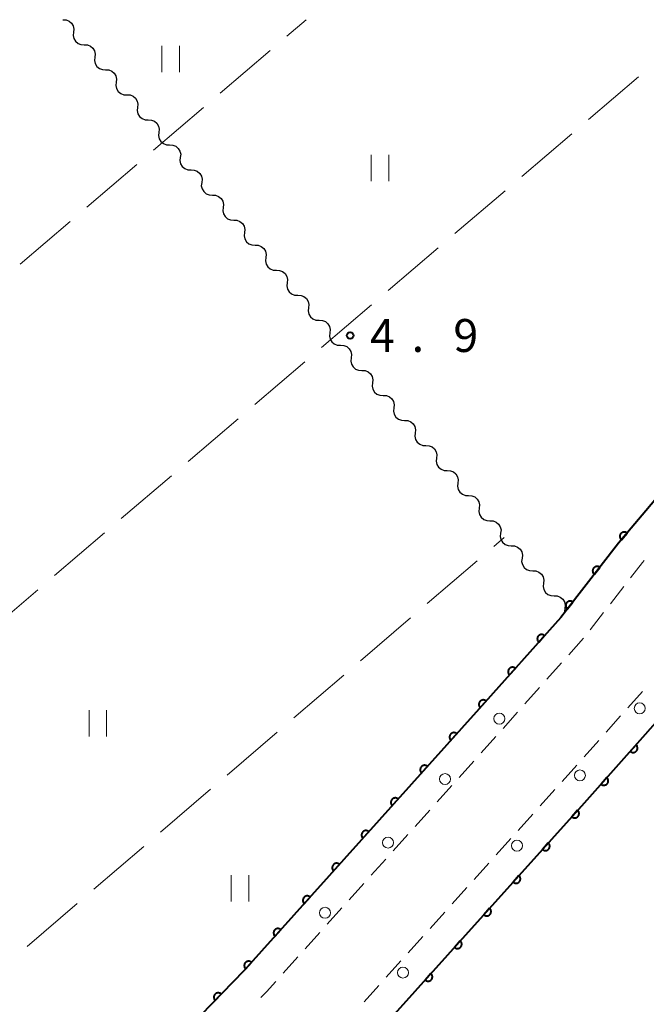
# Model space of a CAD drawing. Units: metres. Extents: x -72000 to -70000, y 40500 to 42000.
# Drawn here: x -71830 to -71759, y 41888 to 42000 of the extents above; entities that cross this region are included whole.
import ezdxf

# ---------------------------------------------------------------- set-up
doc = ezdxf.new("R2010")
doc.units = ezdxf.units.M
for name, color, linetype, lineweight in [('221300_歩道', 7, 'Continuous', 30), ('223800_並木', 7, 'Continuous', 30), ('510200_細流', 7, 'Continuous', 30), ('611100_コンクリート被覆(直落)', 7, 'Continuous', 30), ('630200_耕地界', 7, 'Continuous', 30), ('631100_田', 7, 'Continuous', 13), ('731200_図化機測定による標高点', 7, 'Continuous', 40)]:
    doc.layers.add(name, color=color, linetype=linetype, lineweight=lineweight)
doc.styles.add('Style-WORKING', font='MS Gothic.ttf')

msp = doc.modelspace()

# ---------------------------------------------------------------- linework, layer by layer
at = {"layer": '221300_歩道', "linetype": 'Continuous', "lineweight": 13}
for p, q in [((-71762.768, 41933.467), (-71761.234, 41935.441)), ((-71765.07, 41930.506), (-71763.536, 41932.48)), ((-71767.512, 41927.662), (-71765.847, 41929.528)), ((-71770.008, 41924.864), (-71768.344, 41926.73)), ((-71772.505, 41922.066), (-71770.841, 41923.932)), ((-71759.101, 41923.488), (-71760.765, 41921.622)), ((-71775.002, 41919.269), (-71773.338, 41921.134)), ((-71761.597, 41920.689), (-71763.261, 41918.824)), ((-71777.508, 41916.479), (-71775.837, 41918.338)), ((-71764.093, 41917.891), (-71765.758, 41916.025)), ((-71780.014, 41913.689), (-71778.343, 41915.549)), ((-71766.59, 41915.092), (-71768.254, 41913.227)), ((-71782.52, 41910.899), (-71780.849, 41912.759)), ((-71769.089, 41912.297), (-71770.76, 41910.437)), ((-71785.026, 41908.11), (-71783.355, 41909.969)), ((-71771.595, 41909.507), (-71773.266, 41907.648)), ((-71787.532, 41905.32), (-71785.861, 41907.18)), ((-71774.102, 41906.718), (-71775.772, 41904.858)), ((-71790.038, 41902.53), (-71788.368, 41904.39)), ((-71776.608, 41903.928), (-71778.279, 41902.069)), ((-71792.544, 41899.741), (-71790.874, 41901.601)), ((-71779.114, 41901.139), (-71780.785, 41899.279)), ((-71795.05, 41896.951), (-71793.38, 41898.811)), ((-71781.621, 41898.35), (-71783.292, 41896.49)), ((-71797.557, 41894.162), (-71795.886, 41896.021)), ((-71784.127, 41895.56), (-71785.798, 41893.701)), ((-71800.063, 41891.372), (-71798.392, 41893.232)), ((-71786.633, 41892.771), (-71788.304, 41890.911)), ((-71789.14, 41889.982), (-71790.811, 41888.122))]:
    msp.add_line(p, q, dxfattribs=at)
at = {"layer": '221300_歩道', "linetype": 'Continuous', "lineweight": 13, "flags": 128}
for points in [[(-71760.467, 41936.427), (-71759.12, 41938.16), (-71758.923, 41938.393)], [(-71802.595, 41888.607), (-71801.96, 41889.26), (-71800.898, 41890.442)]]:
    msp.add_lwpolyline(points, dxfattribs=at)
at = {"layer": '223800_並木', "linetype": 'Continuous', "lineweight": 13}
for centre in [(-71759.42, 41921.55), (-71775.42, 41920.38), (-71781.61, 41913.49), (-71766.24, 41913.91), (-71788.1, 41906.26), (-71773.41, 41905.91), (-71795.28, 41898.26), (-71786.4, 41891.45)]:
    msp.add_circle(centre, 0.625, dxfattribs=at)
at = {"layer": '510200_細流', "linetype": 'Continuous', "lineweight": 30, "flags": 128}
for points in [[(-71825.15, 42000), (-71824.783, 41999.983), (-71824.442, 41999.848), (-71824.161, 41999.611), (-71823.972, 41999.296), (-71823.892, 41998.938), (-71823.933, 41998.573)], [(-71823.933, 41998.573), (-71823.974, 41998.208), (-71823.895, 41997.85), (-71823.706, 41997.536), (-71823.425, 41997.299), (-71823.084, 41997.164), (-71822.717, 41997.147)], [(-71822.717, 41997.147), (-71822.35, 41997.129), (-71822.009, 41996.995), (-71821.728, 41996.757), (-71821.539, 41996.443), (-71821.459, 41996.085), (-71821.5, 41995.72)], [(-71821.5, 41995.72), (-71821.541, 41995.355), (-71821.462, 41994.997), (-71821.273, 41994.682), (-71820.992, 41994.445), (-71820.65, 41994.31), (-71820.284, 41994.293)], [(-71820.284, 41994.293), (-71819.917, 41994.276), (-71819.576, 41994.141), (-71819.295, 41993.904), (-71819.105, 41993.589), (-71819.026, 41993.231), (-71819.067, 41992.866)], [(-71819.067, 41992.866), (-71819.108, 41992.501), (-71819.029, 41992.143), (-71818.84, 41991.829), (-71818.558, 41991.592), (-71818.217, 41991.457), (-71817.851, 41991.44)], [(-71817.851, 41991.44), (-71817.484, 41991.423), (-71817.143, 41991.288), (-71816.861, 41991.05), (-71816.672, 41990.736), (-71816.593, 41990.378), (-71816.634, 41990.013)], [(-71816.634, 41990.013), (-71816.675, 41989.648), (-71816.596, 41989.29), (-71816.406, 41988.975), (-71816.125, 41988.738), (-71815.784, 41988.603), (-71815.417, 41988.586)], [(-71815.417, 41988.586), (-71815.051, 41988.569), (-71814.709, 41988.434), (-71814.428, 41988.197), (-71814.239, 41987.882), (-71814.16, 41987.524), (-71814.201, 41987.159)], [(-71814.201, 41987.159), (-71814.242, 41986.795), (-71814.163, 41986.436), (-71813.973, 41986.122), (-71813.692, 41985.885), (-71813.351, 41985.75), (-71812.984, 41985.733)], [(-71812.984, 41985.733), (-71812.617, 41985.716), (-71812.276, 41985.581), (-71811.995, 41985.343), (-71811.806, 41985.029), (-71811.727, 41984.671), (-71811.768, 41984.306)], [(-71811.768, 41984.306), (-71811.809, 41983.941), (-71811.729, 41983.583), (-71811.54, 41983.269), (-71811.259, 41983.031), (-71810.918, 41982.896), (-71810.551, 41982.879)], [(-71810.551, 41982.879), (-71810.184, 41982.862), (-71809.843, 41982.727), (-71809.562, 41982.49), (-71809.373, 41982.176), (-71809.293, 41981.817), (-71809.334, 41981.453)], [(-71809.334, 41981.453), (-71809.376, 41981.088), (-71809.296, 41980.729), (-71809.107, 41980.415), (-71808.826, 41980.178), (-71808.485, 41980.043), (-71808.118, 41980.026)], [(-71808.118, 41980.026), (-71807.751, 41980.009), (-71807.41, 41979.874), (-71807.129, 41979.636), (-71806.94, 41979.322), (-71806.86, 41978.964), (-71806.901, 41978.599)], [(-71806.901, 41978.599), (-71806.942, 41978.234), (-71806.863, 41977.876), (-71806.674, 41977.562), (-71806.393, 41977.324), (-71806.052, 41977.189), (-71805.685, 41977.172)], [(-71805.685, 41977.172), (-71805.318, 41977.155), (-71804.977, 41977.02), (-71804.696, 41976.783), (-71804.506, 41976.469), (-71804.427, 41976.11), (-71804.468, 41975.746)], [(-71804.468, 41975.746), (-71804.509, 41975.381), (-71804.43, 41975.023), (-71804.241, 41974.708), (-71803.959, 41974.471), (-71803.618, 41974.336), (-71803.252, 41974.319)], [(-71803.252, 41974.319), (-71802.885, 41974.302), (-71802.544, 41974.167), (-71802.262, 41973.93), (-71802.073, 41973.615), (-71801.994, 41973.257), (-71802.035, 41972.892)], [(-71802.035, 41972.892), (-71802.076, 41972.527), (-71801.997, 41972.169), (-71801.807, 41971.855), (-71801.526, 41971.617), (-71801.185, 41971.483), (-71800.818, 41971.465)], [(-71800.818, 41971.465), (-71800.452, 41971.448), (-71800.111, 41971.313), (-71799.829, 41971.076), (-71799.64, 41970.762), (-71799.561, 41970.404), (-71799.602, 41970.039)], [(-71799.602, 41970.039), (-71799.643, 41969.674), (-71799.564, 41969.316), (-71799.374, 41969.001), (-71799.093, 41968.764), (-71798.752, 41968.629), (-71798.385, 41968.612)], [(-71798.385, 41968.612), (-71798.018, 41968.595), (-71797.677, 41968.46), (-71797.396, 41968.223), (-71797.207, 41967.908), (-71797.128, 41967.55), (-71797.169, 41967.185)], [(-71797.169, 41967.185), (-71797.21, 41966.82), (-71797.13, 41966.462), (-71796.941, 41966.148), (-71796.66, 41965.911), (-71796.319, 41965.776), (-71795.952, 41965.758)], [(-71795.952, 41965.758), (-71795.585, 41965.741), (-71795.244, 41965.606), (-71794.963, 41965.369), (-71794.774, 41965.055), (-71794.694, 41964.697), (-71794.736, 41964.332)], [(-71794.736, 41964.332), (-71794.777, 41963.967), (-71794.697, 41963.609), (-71794.508, 41963.294), (-71794.227, 41963.057), (-71793.886, 41962.922), (-71793.519, 41962.905)], [(-71793.519, 41962.905), (-71793.152, 41962.888), (-71792.811, 41962.753), (-71792.53, 41962.516), (-71792.341, 41962.201), (-71792.261, 41961.843), (-71792.302, 41961.478)], [(-71792.302, 41961.478), (-71792.343, 41961.113), (-71792.264, 41960.755), (-71792.075, 41960.441), (-71791.794, 41960.204), (-71791.453, 41960.069), (-71791.086, 41960.052)], [(-71791.086, 41960.052), (-71790.719, 41960.034), (-71790.378, 41959.9), (-71790.097, 41959.662), (-71789.907, 41959.348), (-71789.828, 41958.99), (-71789.869, 41958.625)], [(-71789.869, 41958.625), (-71789.91, 41958.26), (-71789.831, 41957.902), (-71789.642, 41957.587), (-71789.36, 41957.35), (-71789.019, 41957.215), (-71788.653, 41957.198)], [(-71788.653, 41957.198), (-71788.286, 41957.181), (-71787.945, 41957.046), (-71787.664, 41956.809), (-71787.474, 41956.494), (-71787.395, 41956.136), (-71787.436, 41955.771)], [(-71787.436, 41955.771), (-71787.477, 41955.406), (-71787.398, 41955.048), (-71787.209, 41954.734), (-71786.927, 41954.497), (-71786.586, 41954.362), (-71786.219, 41954.345)], [(-71786.219, 41954.345), (-71785.853, 41954.328), (-71785.512, 41954.193), (-71785.23, 41953.955), (-71785.041, 41953.641), (-71784.962, 41953.283), (-71785.003, 41952.918)], [(-71785.003, 41952.918), (-71785.044, 41952.553), (-71784.965, 41952.195), (-71784.775, 41951.881), (-71784.494, 41951.643), (-71784.153, 41951.508), (-71783.786, 41951.491)], [(-71783.786, 41951.491), (-71783.419, 41951.474), (-71783.078, 41951.339), (-71782.797, 41951.102), (-71782.608, 41950.787), (-71782.529, 41950.429), (-71782.57, 41950.064)], [(-71782.57, 41950.064), (-71782.611, 41949.7), (-71782.531, 41949.341), (-71782.342, 41949.027), (-71782.061, 41948.79), (-71781.72, 41948.655), (-71781.353, 41948.638)], [(-71781.353, 41948.638), (-71780.986, 41948.621), (-71780.645, 41948.486), (-71780.364, 41948.248), (-71780.175, 41947.934), (-71780.095, 41947.576), (-71780.137, 41947.211)], [(-71780.137, 41947.211), (-71780.178, 41946.846), (-71780.098, 41946.488), (-71779.909, 41946.174), (-71779.628, 41945.936), (-71779.287, 41945.801), (-71778.92, 41945.784)], [(-71778.92, 41945.784), (-71778.553, 41945.767), (-71778.212, 41945.632), (-71777.931, 41945.395), (-71777.742, 41945.081), (-71777.662, 41944.722), (-71777.703, 41944.358)], [(-71777.703, 41944.358), (-71777.744, 41943.993), (-71777.665, 41943.635), (-71777.476, 41943.32), (-71777.195, 41943.083), (-71776.854, 41942.948), (-71776.487, 41942.931)], [(-71776.487, 41942.931), (-71776.12, 41942.914), (-71775.779, 41942.779), (-71775.498, 41942.541), (-71775.309, 41942.227), (-71775.229, 41941.869), (-71775.27, 41941.504)], [(-71775.27, 41941.504), (-71775.311, 41941.139), (-71775.232, 41940.781), (-71775.043, 41940.467), (-71774.762, 41940.229), (-71774.42, 41940.094), (-71774.054, 41940.077)], [(-71774.054, 41940.077), (-71773.687, 41940.06), (-71773.346, 41939.925), (-71773.065, 41939.688), (-71772.875, 41939.374), (-71772.796, 41939.015), (-71772.837, 41938.651)], [(-71772.837, 41938.651), (-71772.878, 41938.286), (-71772.799, 41937.928), (-71772.61, 41937.613), (-71772.328, 41937.376), (-71771.987, 41937.241), (-71771.62, 41937.224)], [(-71771.62, 41937.224), (-71771.254, 41937.207), (-71770.913, 41937.072), (-71770.631, 41936.835), (-71770.442, 41936.52), (-71770.363, 41936.162), (-71770.404, 41935.797)], [(-71770.404, 41935.797), (-71770.445, 41935.432), (-71770.366, 41935.074), (-71770.176, 41934.76), (-71769.895, 41934.522), (-71769.554, 41934.388), (-71769.187, 41934.37)], [(-71769.187, 41934.37), (-71768.821, 41934.353), (-71768.479, 41934.218), (-71768.198, 41933.981), (-71768.009, 41933.667), (-71767.93, 41933.309), (-71767.971, 41932.944)], [(-71767.971, 41932.944), (-71768.012, 41932.579), (-71768.001, 41932.531)]]:
    msp.add_lwpolyline(points, dxfattribs=at)
at = {"layer": '611100_コンクリート被覆(直落)', "linetype": 'Continuous', "lineweight": 40, "flags": 128}
for points in [[(-71710.8, 42000), (-71730.57, 41978), (-71745.06, 41960.23), (-71761.84, 41940.37), (-71767.78, 41932.72), (-71768.41, 41931.91), (-71777.7, 41921.51), (-71804.52, 41891.65), (-71819.32, 41876.44), (-71837.95, 41858.7), (-71842.83, 41864.29)], [(-71827.44, 41846.52), (-71808.02, 41865.03), (-71792.79, 41880.68), (-71765.73, 41910.8), (-71756.07, 41921.63), (-71749.36, 41930.26), (-71732.71, 41949.98), (-71718.37, 41967.56), (-71694.3, 41994.32)]]:
    msp.add_lwpolyline(points, dxfattribs=at)
for points in [[(-71761.513, 41940.757), (-71760.868, 41941.521), (-71760.903, 41941.548), (-71760.939, 41941.571), (-71760.977, 41941.591), (-71761.018, 41941.608), (-71761.059, 41941.621), (-71761.102, 41941.631), (-71761.145, 41941.637), (-71761.188, 41941.639), (-71761.232, 41941.638), (-71761.276, 41941.631), (-71761.318, 41941.623), (-71761.36, 41941.609), (-71761.4, 41941.592), (-71761.439, 41941.573), (-71761.476, 41941.549), (-71761.51, 41941.523), (-71761.542, 41941.494), (-71761.572, 41941.462), (-71761.599, 41941.427), (-71761.622, 41941.39), (-71761.643, 41941.352), (-71761.66, 41941.312), (-71761.673, 41941.27), (-71761.682, 41941.227), (-71761.689, 41941.184), (-71761.69, 41941.141), (-71761.689, 41941.097), (-71761.683, 41941.053), (-71761.674, 41941.011), (-71761.661, 41940.969), (-71761.644, 41940.929), (-71761.624, 41940.89), (-71761.601, 41940.853), (-71761.574, 41940.819), (-71761.545, 41940.787)], [(-71764.596, 41936.821), (-71763.983, 41937.611), (-71764.019, 41937.636), (-71764.056, 41937.658), (-71764.095, 41937.676), (-71764.136, 41937.692), (-71764.178, 41937.703), (-71764.221, 41937.711), (-71764.264, 41937.716), (-71764.308, 41937.715), (-71764.352, 41937.712), (-71764.395, 41937.704), (-71764.437, 41937.694), (-71764.478, 41937.679), (-71764.518, 41937.66), (-71764.556, 41937.639), (-71764.592, 41937.614), (-71764.624, 41937.586), (-71764.656, 41937.556), (-71764.684, 41937.522), (-71764.71, 41937.486), (-71764.731, 41937.449), (-71764.75, 41937.41), (-71764.765, 41937.369), (-71764.776, 41937.327), (-71764.785, 41937.284), (-71764.789, 41937.241), (-71764.789, 41937.197), (-71764.786, 41937.153), (-71764.778, 41937.11), (-71764.767, 41937.068), (-71764.752, 41937.027), (-71764.734, 41936.987), (-71764.712, 41936.949), (-71764.687, 41936.913), (-71764.66, 41936.881), (-71764.629, 41936.849)], [(-71767.662, 41932.872), (-71767.049, 41933.661), (-71767.085, 41933.687), (-71767.123, 41933.708), (-71767.161, 41933.727), (-71767.202, 41933.743), (-71767.244, 41933.754), (-71767.288, 41933.762), (-71767.331, 41933.766), (-71767.374, 41933.766), (-71767.418, 41933.763), (-71767.461, 41933.755), (-71767.503, 41933.745), (-71767.544, 41933.73), (-71767.584, 41933.711), (-71767.622, 41933.69), (-71767.658, 41933.665), (-71767.691, 41933.637), (-71767.722, 41933.607), (-71767.751, 41933.573), (-71767.776, 41933.537), (-71767.798, 41933.5), (-71767.816, 41933.461), (-71767.832, 41933.42), (-71767.843, 41933.378), (-71767.851, 41933.335), (-71767.856, 41933.291), (-71767.855, 41933.248), (-71767.852, 41933.204), (-71767.844, 41933.161), (-71767.834, 41933.119), (-71767.819, 41933.078), (-71767.8, 41933.038), (-71767.779, 41933), (-71767.754, 41932.964), (-71767.726, 41932.931), (-71767.696, 41932.9)], [(-71770.929, 41929.089), (-71770.263, 41929.835), (-71770.297, 41929.863), (-71770.334, 41929.887), (-71770.371, 41929.909), (-71770.411, 41929.927), (-71770.452, 41929.941), (-71770.494, 41929.952), (-71770.537, 41929.959), (-71770.581, 41929.962), (-71770.625, 41929.962), (-71770.668, 41929.957), (-71770.711, 41929.95), (-71770.753, 41929.937), (-71770.794, 41929.922), (-71770.833, 41929.903), (-71770.871, 41929.88), (-71770.905, 41929.855), (-71770.938, 41929.827), (-71770.969, 41929.795), (-71770.997, 41929.761), (-71771.021, 41929.725), (-71771.043, 41929.688), (-71771.061, 41929.648), (-71771.075, 41929.607), (-71771.086, 41929.564), (-71771.093, 41929.521), (-71771.096, 41929.478), (-71771.096, 41929.434), (-71771.091, 41929.391), (-71771.084, 41929.348), (-71771.071, 41929.306), (-71771.056, 41929.265), (-71771.037, 41929.226), (-71771.014, 41929.188), (-71770.989, 41929.153), (-71770.961, 41929.12)], [(-71774.26, 41925.361), (-71773.594, 41926.106), (-71773.628, 41926.134), (-71773.664, 41926.158), (-71773.702, 41926.18), (-71773.742, 41926.198), (-71773.783, 41926.212), (-71773.825, 41926.223), (-71773.868, 41926.23), (-71773.912, 41926.233), (-71773.955, 41926.233), (-71773.999, 41926.228), (-71774.042, 41926.221), (-71774.084, 41926.208), (-71774.125, 41926.193), (-71774.164, 41926.174), (-71774.202, 41926.151), (-71774.236, 41926.126), (-71774.269, 41926.098), (-71774.3, 41926.067), (-71774.328, 41926.032), (-71774.352, 41925.996), (-71774.373, 41925.959), (-71774.392, 41925.919), (-71774.406, 41925.878), (-71774.417, 41925.835), (-71774.424, 41925.793), (-71774.427, 41925.749), (-71774.427, 41925.705), (-71774.422, 41925.662), (-71774.414, 41925.619), (-71774.402, 41925.577), (-71774.386, 41925.536), (-71774.368, 41925.497), (-71774.345, 41925.459), (-71774.32, 41925.424), (-71774.292, 41925.391)], [(-71777.591, 41921.632), (-71776.925, 41922.377), (-71776.959, 41922.405), (-71776.995, 41922.429), (-71777.033, 41922.451), (-71777.073, 41922.469), (-71777.114, 41922.483), (-71777.156, 41922.494), (-71777.199, 41922.501), (-71777.242, 41922.504), (-71777.286, 41922.504), (-71777.33, 41922.499), (-71777.373, 41922.492), (-71777.415, 41922.479), (-71777.456, 41922.464), (-71777.495, 41922.445), (-71777.533, 41922.423), (-71777.567, 41922.397), (-71777.6, 41922.369), (-71777.631, 41922.338), (-71777.659, 41922.303), (-71777.683, 41922.267), (-71777.704, 41922.23), (-71777.723, 41922.19), (-71777.737, 41922.149), (-71777.748, 41922.107), (-71777.755, 41922.064), (-71777.758, 41922.02), (-71777.758, 41921.976), (-71777.753, 41921.933), (-71777.745, 41921.89), (-71777.733, 41921.848), (-71777.717, 41921.807), (-71777.699, 41921.768), (-71777.676, 41921.73), (-71777.651, 41921.696), (-71777.623, 41921.662)], [(-71780.932, 41917.912), (-71780.264, 41918.655), (-71780.298, 41918.683), (-71780.334, 41918.708), (-71780.371, 41918.729), (-71780.411, 41918.747), (-71780.452, 41918.762), (-71780.495, 41918.773), (-71780.538, 41918.78), (-71780.581, 41918.783), (-71780.625, 41918.783), (-71780.668, 41918.778), (-71780.711, 41918.771), (-71780.753, 41918.759), (-71780.794, 41918.743), (-71780.833, 41918.725), (-71780.871, 41918.702), (-71780.906, 41918.677), (-71780.939, 41918.649), (-71780.97, 41918.618), (-71780.998, 41918.584), (-71781.022, 41918.548), (-71781.044, 41918.51), (-71781.062, 41918.47), (-71781.076, 41918.429), (-71781.087, 41918.387), (-71781.095, 41918.344), (-71781.097, 41918.301), (-71781.098, 41918.257), (-71781.093, 41918.213), (-71781.085, 41918.17), (-71781.073, 41918.128), (-71781.058, 41918.087), (-71781.039, 41918.048), (-71781.017, 41918.01), (-71780.991, 41917.976), (-71780.964, 41917.942)], [(-71759.843, 41917.4), (-71760.509, 41916.654), (-71760.474, 41916.626), (-71760.438, 41916.602), (-71760.401, 41916.581), (-71760.361, 41916.562), (-71760.32, 41916.548), (-71760.277, 41916.537), (-71760.235, 41916.53), (-71760.191, 41916.527), (-71760.147, 41916.527), (-71760.104, 41916.532), (-71760.061, 41916.54), (-71760.019, 41916.552), (-71759.978, 41916.568), (-71759.939, 41916.586), (-71759.901, 41916.609), (-71759.867, 41916.634), (-71759.833, 41916.663), (-71759.803, 41916.694), (-71759.775, 41916.728), (-71759.751, 41916.764), (-71759.73, 41916.802), (-71759.711, 41916.842), (-71759.697, 41916.883), (-71759.686, 41916.925), (-71759.679, 41916.968), (-71759.676, 41917.011), (-71759.676, 41917.055), (-71759.681, 41917.099), (-71759.689, 41917.142), (-71759.701, 41917.184), (-71759.717, 41917.224), (-71759.735, 41917.264), (-71759.758, 41917.301), (-71759.783, 41917.336), (-71759.812, 41917.369)], [(-71784.273, 41914.192), (-71783.605, 41914.936), (-71783.639, 41914.964), (-71783.675, 41914.988), (-71783.712, 41915.009), (-71783.752, 41915.028), (-71783.793, 41915.042), (-71783.836, 41915.053), (-71783.879, 41915.06), (-71783.922, 41915.063), (-71783.966, 41915.064), (-71784.01, 41915.058), (-71784.052, 41915.051), (-71784.094, 41915.039), (-71784.135, 41915.023), (-71784.175, 41915.005), (-71784.212, 41914.982), (-71784.247, 41914.957), (-71784.28, 41914.929), (-71784.311, 41914.898), (-71784.339, 41914.864), (-71784.363, 41914.828), (-71784.385, 41914.79), (-71784.403, 41914.751), (-71784.417, 41914.709), (-71784.428, 41914.667), (-71784.436, 41914.624), (-71784.439, 41914.581), (-71784.439, 41914.537), (-71784.434, 41914.493), (-71784.427, 41914.45), (-71784.414, 41914.409), (-71784.399, 41914.368), (-71784.38, 41914.328), (-71784.358, 41914.291), (-71784.333, 41914.256), (-71784.305, 41914.223)], [(-71763.171, 41913.669), (-71763.837, 41912.922), (-71763.803, 41912.895), (-71763.767, 41912.87), (-71763.729, 41912.849), (-71763.689, 41912.831), (-71763.648, 41912.817), (-71763.606, 41912.806), (-71763.563, 41912.799), (-71763.519, 41912.796), (-71763.476, 41912.796), (-71763.432, 41912.801), (-71763.389, 41912.808), (-71763.347, 41912.821), (-71763.306, 41912.837), (-71763.267, 41912.855), (-71763.229, 41912.878), (-71763.195, 41912.903), (-71763.162, 41912.931), (-71763.131, 41912.963), (-71763.103, 41912.997), (-71763.079, 41913.033), (-71763.058, 41913.07), (-71763.039, 41913.11), (-71763.026, 41913.151), (-71763.015, 41913.194), (-71763.007, 41913.237), (-71763.005, 41913.28), (-71763.004, 41913.324), (-71763.01, 41913.368), (-71763.017, 41913.41), (-71763.029, 41913.452), (-71763.045, 41913.493), (-71763.064, 41913.532), (-71763.086, 41913.57), (-71763.112, 41913.605), (-71763.14, 41913.638)], [(-71787.614, 41910.472), (-71786.946, 41911.216), (-71786.98, 41911.244), (-71787.016, 41911.268), (-71787.053, 41911.289), (-71787.093, 41911.308), (-71787.134, 41911.322), (-71787.177, 41911.333), (-71787.22, 41911.341), (-71787.263, 41911.343), (-71787.307, 41911.344), (-71787.351, 41911.339), (-71787.393, 41911.331), (-71787.435, 41911.319), (-71787.476, 41911.304), (-71787.516, 41911.285), (-71787.553, 41911.263), (-71787.588, 41911.237), (-71787.621, 41911.209), (-71787.652, 41911.178), (-71787.68, 41911.144), (-71787.704, 41911.108), (-71787.726, 41911.071), (-71787.744, 41911.031), (-71787.758, 41910.99), (-71787.769, 41910.947), (-71787.777, 41910.904), (-71787.78, 41910.861), (-71787.78, 41910.817), (-71787.775, 41910.773), (-71787.768, 41910.731), (-71787.756, 41910.689), (-71787.74, 41910.648), (-71787.721, 41910.608), (-71787.699, 41910.571), (-71787.674, 41910.536), (-71787.646, 41910.503)], [(-71766.503, 41909.94), (-71767.171, 41909.196), (-71767.137, 41909.168), (-71767.101, 41909.144), (-71767.064, 41909.123), (-71767.024, 41909.104), (-71766.982, 41909.09), (-71766.94, 41909.079), (-71766.897, 41909.071), (-71766.854, 41909.069), (-71766.81, 41909.068), (-71766.766, 41909.073), (-71766.724, 41909.081), (-71766.682, 41909.093), (-71766.641, 41909.108), (-71766.601, 41909.127), (-71766.564, 41909.149), (-71766.529, 41909.175), (-71766.496, 41909.203), (-71766.465, 41909.234), (-71766.437, 41909.268), (-71766.413, 41909.304), (-71766.391, 41909.341), (-71766.373, 41909.381), (-71766.359, 41909.422), (-71766.348, 41909.465), (-71766.34, 41909.508), (-71766.337, 41909.551), (-71766.337, 41909.595), (-71766.342, 41909.639), (-71766.349, 41909.681), (-71766.361, 41909.723), (-71766.377, 41909.764), (-71766.395, 41909.803), (-71766.418, 41909.841), (-71766.443, 41909.876), (-71766.471, 41909.909)], [(-71790.955, 41906.752), (-71790.287, 41907.496), (-71790.321, 41907.524), (-71790.357, 41907.548), (-71790.395, 41907.57), (-71790.434, 41907.588), (-71790.476, 41907.602), (-71790.518, 41907.613), (-71790.561, 41907.621), (-71790.604, 41907.624), (-71790.648, 41907.624), (-71790.692, 41907.619), (-71790.735, 41907.612), (-71790.776, 41907.599), (-71790.817, 41907.584), (-71790.857, 41907.565), (-71790.894, 41907.543), (-71790.929, 41907.518), (-71790.962, 41907.49), (-71790.993, 41907.458), (-71791.021, 41907.424), (-71791.045, 41907.388), (-71791.067, 41907.351), (-71791.085, 41907.311), (-71791.099, 41907.27), (-71791.111, 41907.227), (-71791.118, 41907.185), (-71791.121, 41907.141), (-71791.121, 41907.097), (-71791.116, 41907.054), (-71791.109, 41907.011), (-71791.097, 41906.969), (-71791.081, 41906.928), (-71791.063, 41906.889), (-71791.04, 41906.851), (-71791.015, 41906.816), (-71790.987, 41906.783)], [(-71769.844, 41906.221), (-71770.512, 41905.477), (-71770.478, 41905.449), (-71770.442, 41905.425), (-71770.405, 41905.403), (-71770.365, 41905.385), (-71770.324, 41905.371), (-71770.282, 41905.36), (-71770.239, 41905.352), (-71770.195, 41905.349), (-71770.151, 41905.349), (-71770.108, 41905.354), (-71770.065, 41905.361), (-71770.023, 41905.373), (-71769.982, 41905.389), (-71769.943, 41905.407), (-71769.905, 41905.43), (-71769.87, 41905.455), (-71769.837, 41905.483), (-71769.806, 41905.515), (-71769.778, 41905.549), (-71769.754, 41905.585), (-71769.733, 41905.622), (-71769.714, 41905.662), (-71769.7, 41905.703), (-71769.689, 41905.745), (-71769.681, 41905.788), (-71769.679, 41905.832), (-71769.678, 41905.875), (-71769.684, 41905.919), (-71769.691, 41905.962), (-71769.703, 41906.004), (-71769.719, 41906.045), (-71769.737, 41906.084), (-71769.759, 41906.122), (-71769.785, 41906.157), (-71769.813, 41906.19)], [(-71794.297, 41903.032), (-71793.628, 41903.776), (-71793.662, 41903.804), (-71793.698, 41903.828), (-71793.736, 41903.85), (-71793.776, 41903.868), (-71793.817, 41903.882), (-71793.859, 41903.893), (-71793.902, 41903.901), (-71793.945, 41903.904), (-71793.989, 41903.904), (-71794.033, 41903.899), (-71794.076, 41903.892), (-71794.118, 41903.88), (-71794.158, 41903.864), (-71794.198, 41903.846), (-71794.236, 41903.823), (-71794.27, 41903.798), (-71794.304, 41903.77), (-71794.334, 41903.738), (-71794.362, 41903.704), (-71794.387, 41903.668), (-71794.408, 41903.631), (-71794.426, 41903.591), (-71794.44, 41903.55), (-71794.452, 41903.508), (-71794.459, 41903.465), (-71794.462, 41903.421), (-71794.462, 41903.377), (-71794.457, 41903.334), (-71794.45, 41903.291), (-71794.438, 41903.249), (-71794.422, 41903.208), (-71794.404, 41903.169), (-71794.381, 41903.131), (-71794.356, 41903.096), (-71794.328, 41903.063)], [(-71773.186, 41902.501), (-71773.854, 41901.757), (-71773.82, 41901.729), (-71773.784, 41901.705), (-71773.747, 41901.684), (-71773.707, 41901.665), (-71773.666, 41901.651), (-71773.623, 41901.64), (-71773.58, 41901.633), (-71773.537, 41901.63), (-71773.493, 41901.629), (-71773.449, 41901.635), (-71773.407, 41901.642), (-71773.365, 41901.654), (-71773.324, 41901.67), (-71773.284, 41901.688), (-71773.247, 41901.711), (-71773.212, 41901.736), (-71773.179, 41901.764), (-71773.148, 41901.795), (-71773.12, 41901.829), (-71773.096, 41901.865), (-71773.074, 41901.902), (-71773.056, 41901.942), (-71773.042, 41901.984), (-71773.031, 41902.026), (-71773.023, 41902.069), (-71773.02, 41902.112), (-71773.02, 41902.156), (-71773.025, 41902.2), (-71773.032, 41902.243), (-71773.044, 41902.284), (-71773.06, 41902.325), (-71773.078, 41902.365), (-71773.101, 41902.402), (-71773.126, 41902.437), (-71773.154, 41902.47)], [(-71797.638, 41899.312), (-71796.969, 41900.056), (-71797.003, 41900.084), (-71797.039, 41900.109), (-71797.077, 41900.13), (-71797.117, 41900.148), (-71797.158, 41900.162), (-71797.2, 41900.174), (-71797.243, 41900.181), (-71797.286, 41900.184), (-71797.33, 41900.184), (-71797.374, 41900.179), (-71797.417, 41900.172), (-71797.459, 41900.16), (-71797.5, 41900.144), (-71797.539, 41900.126), (-71797.577, 41900.103), (-71797.611, 41900.078), (-71797.645, 41900.05), (-71797.676, 41900.019), (-71797.703, 41899.984), (-71797.728, 41899.948), (-71797.749, 41899.911), (-71797.767, 41899.871), (-71797.782, 41899.83), (-71797.793, 41899.788), (-71797.8, 41899.745), (-71797.803, 41899.702), (-71797.803, 41899.658), (-71797.798, 41899.614), (-71797.791, 41899.571), (-71797.779, 41899.529), (-71797.763, 41899.488), (-71797.745, 41899.449), (-71797.722, 41899.411), (-71797.697, 41899.377), (-71797.669, 41899.343)], [(-71776.527, 41898.782), (-71777.196, 41898.038), (-71777.161, 41898.01), (-71777.125, 41897.986), (-71777.088, 41897.964), (-71777.048, 41897.946), (-71777.007, 41897.932), (-71776.965, 41897.921), (-71776.922, 41897.913), (-71776.879, 41897.91), (-71776.835, 41897.91), (-71776.791, 41897.915), (-71776.748, 41897.922), (-71776.706, 41897.935), (-71776.665, 41897.95), (-71776.626, 41897.969), (-71776.588, 41897.991), (-71776.553, 41898.016), (-71776.52, 41898.044), (-71776.489, 41898.076), (-71776.461, 41898.11), (-71776.437, 41898.146), (-71776.416, 41898.183), (-71776.397, 41898.223), (-71776.383, 41898.264), (-71776.372, 41898.306), (-71776.365, 41898.349), (-71776.362, 41898.393), (-71776.361, 41898.437), (-71776.367, 41898.48), (-71776.374, 41898.523), (-71776.386, 41898.565), (-71776.402, 41898.606), (-71776.42, 41898.645), (-71776.443, 41898.683), (-71776.468, 41898.718), (-71776.496, 41898.751)], [(-71800.979, 41895.593), (-71800.311, 41896.337), (-71800.345, 41896.365), (-71800.381, 41896.389), (-71800.418, 41896.41), (-71800.458, 41896.429), (-71800.499, 41896.443), (-71800.541, 41896.454), (-71800.584, 41896.461), (-71800.628, 41896.464), (-71800.671, 41896.465), (-71800.715, 41896.459), (-71800.758, 41896.452), (-71800.8, 41896.44), (-71800.841, 41896.424), (-71800.88, 41896.406), (-71800.918, 41896.383), (-71800.953, 41896.358), (-71800.986, 41896.33), (-71801.017, 41896.299), (-71801.045, 41896.265), (-71801.069, 41896.229), (-71801.09, 41896.191), (-71801.109, 41896.151), (-71801.123, 41896.11), (-71801.134, 41896.068), (-71801.141, 41896.025), (-71801.144, 41895.982), (-71801.145, 41895.938), (-71801.139, 41895.894), (-71801.132, 41895.851), (-71801.12, 41895.81), (-71801.104, 41895.769), (-71801.086, 41895.729), (-71801.063, 41895.691), (-71801.038, 41895.657), (-71801.01, 41895.624)], [(-71779.869, 41895.062), (-71780.537, 41894.319), (-71780.503, 41894.291), (-71780.467, 41894.266), (-71780.43, 41894.245), (-71780.39, 41894.227), (-71780.349, 41894.212), (-71780.306, 41894.201), (-71780.263, 41894.194), (-71780.22, 41894.191), (-71780.176, 41894.191), (-71780.133, 41894.196), (-71780.09, 41894.203), (-71780.048, 41894.215), (-71780.007, 41894.231), (-71779.968, 41894.249), (-71779.93, 41894.272), (-71779.895, 41894.297), (-71779.862, 41894.325), (-71779.831, 41894.356), (-71779.803, 41894.39), (-71779.779, 41894.426), (-71779.757, 41894.464), (-71779.739, 41894.504), (-71779.725, 41894.545), (-71779.714, 41894.587), (-71779.706, 41894.63), (-71779.703, 41894.673), (-71779.703, 41894.717), (-71779.708, 41894.761), (-71779.715, 41894.804), (-71779.728, 41894.846), (-71779.743, 41894.886), (-71779.762, 41894.926), (-71779.784, 41894.964), (-71779.809, 41894.998), (-71779.837, 41895.032)], [(-71804.32, 41891.873), (-71803.652, 41892.617), (-71803.686, 41892.645), (-71803.722, 41892.669), (-71803.759, 41892.69), (-71803.799, 41892.709), (-71803.84, 41892.723), (-71803.882, 41892.734), (-71803.925, 41892.742), (-71803.969, 41892.744), (-71804.013, 41892.745), (-71804.056, 41892.74), (-71804.099, 41892.732), (-71804.141, 41892.72), (-71804.182, 41892.704), (-71804.221, 41892.686), (-71804.259, 41892.664), (-71804.294, 41892.638), (-71804.327, 41892.61), (-71804.358, 41892.579), (-71804.386, 41892.545), (-71804.41, 41892.509), (-71804.431, 41892.472), (-71804.45, 41892.432), (-71804.464, 41892.391), (-71804.475, 41892.348), (-71804.483, 41892.305), (-71804.485, 41892.262), (-71804.486, 41892.218), (-71804.48, 41892.174), (-71804.473, 41892.132), (-71804.461, 41892.09), (-71804.445, 41892.049), (-71804.427, 41892.009), (-71804.404, 41891.972), (-71804.379, 41891.937), (-71804.351, 41891.904)], [(-71783.21, 41891.343), (-71783.879, 41890.599), (-71783.845, 41890.571), (-71783.809, 41890.547), (-71783.771, 41890.526), (-71783.731, 41890.507), (-71783.69, 41890.493), (-71783.648, 41890.482), (-71783.605, 41890.474), (-71783.562, 41890.472), (-71783.518, 41890.471), (-71783.474, 41890.476), (-71783.431, 41890.484), (-71783.389, 41890.496), (-71783.348, 41890.511), (-71783.309, 41890.53), (-71783.271, 41890.552), (-71783.237, 41890.578), (-71783.203, 41890.606), (-71783.173, 41890.637), (-71783.145, 41890.671), (-71783.12, 41890.707), (-71783.099, 41890.744), (-71783.081, 41890.784), (-71783.066, 41890.825), (-71783.055, 41890.868), (-71783.048, 41890.911), (-71783.045, 41890.954), (-71783.045, 41890.998), (-71783.05, 41891.041), (-71783.057, 41891.084), (-71783.069, 41891.126), (-71783.085, 41891.167), (-71783.103, 41891.206), (-71783.126, 41891.244), (-71783.151, 41891.279), (-71783.179, 41891.312)], [(-71807.798, 41888.281), (-71807.101, 41888.998), (-71807.134, 41889.027), (-71807.169, 41889.053), (-71807.205, 41889.076), (-71807.244, 41889.096), (-71807.285, 41889.111), (-71807.327, 41889.124), (-71807.369, 41889.134), (-71807.412, 41889.138), (-71807.456, 41889.14), (-71807.5, 41889.137), (-71807.543, 41889.131), (-71807.585, 41889.121), (-71807.627, 41889.107), (-71807.667, 41889.09), (-71807.706, 41889.069), (-71807.741, 41889.045), (-71807.776, 41889.018), (-71807.808, 41888.988), (-71807.837, 41888.955), (-71807.863, 41888.92), (-71807.885, 41888.884), (-71807.905, 41888.845), (-71807.921, 41888.804), (-71807.934, 41888.762), (-71807.943, 41888.72), (-71807.948, 41888.677), (-71807.95, 41888.633), (-71807.946, 41888.589), (-71807.941, 41888.546), (-71807.93, 41888.504), (-71807.916, 41888.462), (-71807.9, 41888.422), (-71807.879, 41888.383), (-71807.855, 41888.348), (-71807.828, 41888.313)]]:
    msp.add_lwpolyline(points, close=True, dxfattribs=at)
at = {"layer": '630200_耕地界', "linetype": 'Continuous', "lineweight": 13}
for p, q in [((-71799.626, 41998.123), (-71797.43, 42000)), ((-71807.228, 41991.626), (-71801.527, 41996.499)), ((-71759.564, 41993.505), (-71765.266, 41988.634)), ((-71814.83, 41985.129), (-71809.129, 41990.002)), ((-71767.167, 41987.01), (-71772.87, 41982.139)), ((-71822.432, 41978.632), (-71816.731, 41983.505)), ((-71774.771, 41980.515), (-71780.474, 41975.644)), ((-71830.034, 41972.135), (-71824.333, 41977.008)), ((-71782.375, 41974.02), (-71788.077, 41969.149)), ((-71789.978, 41967.525), (-71795.681, 41962.654)), ((-71797.582, 41961.03), (-71803.285, 41956.159)), ((-71805.185, 41954.535), (-71810.888, 41949.664)), ((-71812.789, 41948.04), (-71818.492, 41943.169)), ((-71820.393, 41941.545), (-71826.095, 41936.674)), ((-71776.064, 41939.988), (-71774.86, 41941.02)), ((-71783.656, 41933.48), (-71777.962, 41938.361)), ((-71827.996, 41935.05), (-71833.699, 41930.179)), ((-71791.249, 41926.973), (-71785.554, 41931.854)), ((-71798.842, 41920.465), (-71793.147, 41925.346)), ((-71806.434, 41913.957), (-71800.74, 41918.838)), ((-71814.027, 41907.449), (-71808.332, 41912.33)), ((-71821.619, 41900.941), (-71815.925, 41905.822)), ((-71829.212, 41894.433), (-71823.518, 41899.314))]:
    msp.add_line(p, q, dxfattribs=at)
at = {"layer": '631100_田', "linetype": 'Continuous', "lineweight": 13}
for p, q in [((-71813.87, 41994.03), (-71813.87, 41997.03)), ((-71811.87, 41994.03), (-71811.87, 41997.03)), ((-71790.02, 41981.6), (-71790.02, 41984.6)), ((-71788.02, 41981.6), (-71788.02, 41984.6)), ((-71822.17, 41918.35), (-71822.17, 41921.35)), ((-71820.17, 41918.35), (-71820.17, 41921.35)), ((-71805.96, 41899.56), (-71805.96, 41902.56)), ((-71803.96, 41899.56), (-71803.96, 41902.56))]:
    msp.add_line(p, q, dxfattribs=at)
at = {"layer": '731200_図化機測定による標高点', "linetype": 'Continuous', "lineweight": 40}
msp.add_circle((-71792.41, 41964.02, 4.9), 0.375, dxfattribs=at)

# ---------------------------------------------------------------- texts
at = {"layer": '731200_図化機測定による標高点', "linetype": 'Continuous', "lineweight": 40, "style": 'Style-WORKING'}
for s, p in [('4', (-71790.16, 41962.15, -9.999)), ('9', (-71780.66, 41962.15, -9.999)), ('.', (-71785.41, 41962.15, -9.999))]:
    msp.add_text(s, height=3.75, dxfattribs=at).set_placement(p)

doc.saveas('drawing.dxf')
